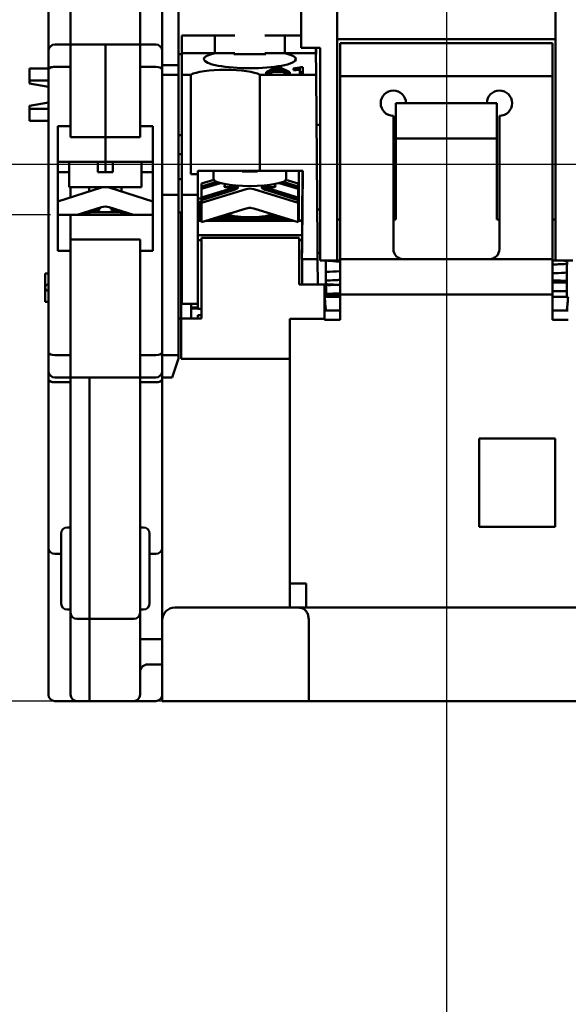
# Model space of a CAD drawing. Units: millimetres. Extents: x 13 to 546, y 6 to 425.
# Drawn here: x 66 to 109, y 268 to 346 of the extents above; entities that cross this region are included whole.
import ezdxf

# ---------------------------------------------------------------- set-up
doc = ezdxf.new("R2010")
doc.units = ezdxf.units.MM
doc.layers.add('Centerline {c3}', color=1, linetype='Continuous', lineweight=25, true_color=0xff0000)
doc.layers.add('Dimension {c3}', color=7, linetype='Continuous', lineweight=25)
doc.layers.add('Visible {c3}', color=7, linetype='Continuous', lineweight=50)
doc.styles.add('Dim Text {c3}', font='tahoma.ttf')
doc.dimstyles.new('mm[in] {c3 - mm[in]}', dxfattribs={"dimtxt": 3.175, "dimasz": 2.5, "dimexe": 3.175, "dimexo": 1.6002, "dimgap": 0.8, "dimtad": 0, "dimtoh": 1, "dimrnd": 1e-08, "dimzin": 4, "dimdsep": 46, "dimtxsty": 'Dim Text {c3}', "dimcen": 0.09, "dimdle": 10, "dimclrd": 176, "dimclre": 176, "dimclrt": 176, "dimadec": 1, "dimazin": 1, "dimtfac": 1, "dimtofl": 0, "dimtmove": 0, "dimatfit": 3, "dimfxl": 1, "dimtolj": 1, "dimtzin": 4, "dimlwd": -1, "dimlwe": -1, "dimarcsym": 0})

# ---------------------------------------------------------------- blocks, each defined once
blk = doc.blocks.new('*D12')
at = {"layer": 'Defpoints', "color": 0, "transparency": 16777216}
for p in [(70.02, 330.859), (60.02, 292.359), (80.77, 292.359)]:
    blk.add_point(p, dxfattribs=at)
at = {"layer": 'Dimension {c3}', "color": 176, "true_color": 0x000080, "transparency": 16777216}
for p, q in [((68.42, 330.859), (56.845, 330.859)), ((60.02, 328.359), (60.02, 325.34)), ((60.02, 294.859), (60.02, 297.878)), ((79.17, 292.359), (56.845, 292.359))]:
    blk.add_line(p, q, dxfattribs=at)
for points in [[(59.603, 328.359), (60.437, 328.359), (60.02, 330.859)], [(59.603, 294.859), (60.437, 294.859), (60.02, 292.359)]]:
    blk.add_solid(points, dxfattribs=at)
at = {"layer": 'Dimension {c3}', "color": 176, "true_color": 0x000080, "transparency": 16777216, "insert": (57.943, 311.609), "char_height": 3.175, "attachment_point": 2, "rotation": 90, "style": 'Dim Text {c3}'}
blk.add_mtext('\\A1;38.50 [1.516]', dxfattribs=at)
blk = doc.blocks.new('*D13')
at = {"layer": 'Defpoints', "color": 0, "transparency": 16777216}
for p in [(70.02, 363.859), (51.27, 292.359), (71.52, 292.359)]:
    blk.add_point(p, dxfattribs=at)
at = {"layer": 'Dimension {c3}', "color": 176, "true_color": 0x000080, "transparency": 16777216}
for p, q in [((68.42, 363.859), (48.095, 363.859)), ((51.27, 361.359), (51.27, 341.838)), ((51.27, 294.859), (51.27, 314.38)), ((69.92, 292.359), (48.095, 292.359))]:
    blk.add_line(p, q, dxfattribs=at)
for points in [[(50.853, 361.359), (51.687, 361.359), (51.27, 363.859)], [(50.853, 294.859), (51.687, 294.859), (51.27, 292.359)]]:
    blk.add_solid(points, dxfattribs=at)
at = {"layer": 'Dimension {c3}', "color": 176, "true_color": 0x000080, "transparency": 16777216, "insert": (49.193, 328.109), "char_height": 3.175, "attachment_point": 2, "rotation": 90, "style": 'Dim Text {c3}'}
blk.add_mtext('\\A1;71.50 [2.815]', dxfattribs=at)
blk = doc.blocks.new('*D14')
at = {"layer": 'Defpoints', "color": 0, "transparency": 16777216}
for p in [(80.17, 391.988), (39.27, 292.359), (71.52, 292.359)]:
    blk.add_point(p, dxfattribs=at)
at = {"layer": 'Dimension {c3}', "color": 176, "true_color": 0x000080, "transparency": 16777216}
for p, q in [((78.57, 391.988), (36.095, 391.988)), ((39.27, 389.488), (39.27, 355.937)), ((39.27, 294.859), (39.27, 328.41)), ((69.92, 292.359), (36.095, 292.359))]:
    blk.add_line(p, q, dxfattribs=at)
for points in [[(38.853, 389.488), (39.687, 389.488), (39.27, 391.988)], [(38.853, 294.859), (39.687, 294.859), (39.27, 292.359)]]:
    blk.add_solid(points, dxfattribs=at)
at = {"layer": 'Dimension {c3}', "color": 176, "true_color": 0x000080, "transparency": 16777216, "insert": (37.193, 342.173), "char_height": 3.175, "attachment_point": 2, "rotation": 90, "style": 'Dim Text {c3}'}
blk.add_mtext('\\A1;99.63 [3.922]', dxfattribs=at)

msp = doc.modelspace()

# ---------------------------------------------------------------- linework, layer by layer
at = {"layer": 'Centerline {c3}', "linetype": 'Continuous'}
for p, q in [((99.77, 386.69), (99.77, 24.847)), ((139.329, 334.859), (62.96, 334.859))]:
    msp.add_line(p, q, dxfattribs=at)
at = {"layer": 'Visible {c3}'}
for p, q in [((68.27, 375.384), (68.27, 343.859)), ((77.27, 343.859), (77.27, 374.591)), ((78.57, 369.809), (78.57, 342.734)), ((70.02, 344.359), (70.02, 360.99)), ((75.52, 360.99), (75.52, 344.359)), ((88.27, 344.084), (88.27, 347.691)), ((91.12, 327.259), (91.12, 347.584)), ((108.42, 347.584), (108.42, 327.259)), ((81.437, 345.062), (78.815, 345.062)), ((78.815, 343.662), (78.815, 345.062)), ((83.03, 345.062), (81.437, 345.062)), ((81.437, 343.662), (81.437, 345.062)), ((86.988, 345.062), (85.395, 345.062)), ((88.27, 345.062), (86.988, 345.062)), ((86.988, 343.662), (86.988, 345.062)), ((91.12, 344.784), (108.42, 344.784)), ((68.77, 344.359), (70.02, 344.359)), ((70.02, 344.359), (72.77, 344.359)), ((70.02, 342.591), (70.02, 344.359)), ((75.52, 344.359), (72.77, 344.359)), ((72.77, 344.359), (72.77, 337.009)), ((72.77, 337.009), (72.77, 344.359)), ((76.77, 344.359), (75.52, 344.359)), ((75.52, 344.359), (75.52, 342.591)), ((89.77, 344.084), (88.27, 344.084)), ((89.43, 343.662), (89.43, 344.084)), ((89.47, 343.584), (89.47, 344.084)), ((89.77, 327.259), (89.77, 344.084)), ((91.37, 344.459), (91.37, 341.859)), ((91.37, 344.459), (108.17, 344.459)), ((108.17, 341.859), (108.17, 344.459)), ((68.27, 343.859), (68.27, 342.384)), ((77.27, 342.384), (77.27, 343.859)), ((78.57, 343.584), (78.815, 343.584)), ((81.437, 343.662), (78.815, 343.662)), ((78.815, 341.968), (78.815, 343.662)), ((81.437, 343.662), (83.03, 343.662)), ((82.955, 343.584), (85.47, 343.584)), ((85.395, 343.662), (86.988, 343.662)), ((89.43, 343.662), (86.988, 343.662)), ((89.432, 343.874), (89.448, 341.968)), ((89.434, 343.584), (89.47, 343.584)), ((68.27, 342.452), (66.77, 342.452)), ((66.77, 342.452), (66.77, 341.5)), ((68.27, 342.384), (68.27, 319.959)), ((68.77, 342.591), (70.02, 342.591)), ((70.02, 337.897), (70.02, 342.591)), ((76.77, 342.591), (75.52, 342.591)), ((75.52, 342.591), (75.52, 337.897)), ((77.27, 342.734), (78.57, 342.734)), ((77.27, 319.959), (77.27, 342.384)), ((78.57, 342.734), (78.57, 341.968)), ((86.269, 342.559), (85.501, 342.167)), ((86.077, 342.327), (86.298, 342.443)), ((86.298, 342.344), (86.265, 342.327)), ((86.556, 342.559), (86.269, 342.559)), ((86.406, 342.419), (86.406, 342.518)), ((86.546, 342.436), (86.757, 342.327)), ((86.567, 342.327), (86.546, 342.338)), ((87.373, 342.167), (86.556, 342.559)), ((87.671, 342.462), (87.671, 342.415)), ((87.671, 342.317), (87.671, 342.415)), ((88.162, 342.473), (88.162, 342.167)), ((88.408, 342.56), (88.249, 342.56)), ((88.408, 342.167), (88.408, 342.56)), ((77.27, 341.968), (78.57, 341.968)), ((78.57, 332.443), (78.57, 341.968)), ((79.531, 341.968), (78.815, 341.968)), ((78.815, 341.968), (78.815, 332.443)), ((79.531, 334.094), (79.531, 341.968)), ((89.448, 341.968), (85.009, 341.968)), ((85.009, 341.968), (85.009, 334.348)), ((85.501, 342.167), (85.781, 342.167)), ((85.501, 342.069), (85.501, 342.167)), ((85.781, 342.069), (85.501, 342.069)), ((85.781, 342.167), (86.001, 342.285)), ((86.001, 342.187), (85.781, 342.069)), ((85.781, 342.069), (85.781, 342.167)), ((86.001, 342.285), (86.839, 342.285)), ((86.001, 342.187), (86.001, 342.285)), ((86.839, 342.187), (86.001, 342.187)), ((86.757, 342.327), (86.077, 342.327)), ((86.839, 342.285), (87.071, 342.167)), ((86.839, 342.187), (86.839, 342.285)), ((87.071, 342.069), (86.839, 342.187)), ((87.071, 342.167), (87.373, 342.167)), ((87.071, 342.069), (87.071, 342.167)), ((87.373, 342.069), (87.071, 342.069)), ((87.373, 342.069), (87.373, 342.167)), ((88.162, 342.167), (88.408, 342.167)), ((88.162, 342.069), (88.162, 342.167)), ((88.408, 342.069), (88.162, 342.069)), ((88.408, 342.069), (88.408, 342.167)), ((89.565, 328.633), (89.448, 341.968)), ((91.37, 341.859), (91.37, 327.359)), ((91.37, 341.859), (108.17, 341.859)), ((108.17, 327.359), (108.17, 341.859)), ((68.27, 341.5), (66.77, 341.5)), ((66.77, 341.257), (66.77, 341.5)), ((66.77, 341.257), (68.27, 341.015)), ((68.27, 339.753), (66.77, 339.511)), ((66.77, 339.268), (66.77, 339.511)), ((66.77, 339.268), (66.77, 338.316)), ((68.27, 339.268), (66.77, 339.268)), ((95.77, 339.709), (95.77, 336.92)), ((103.77, 339.709), (95.77, 339.709)), ((96.57, 339.709), (102.97, 339.709)), ((103.77, 336.92), (103.77, 339.709)), ((95.57, 328.159), (95.57, 338.709)), ((103.97, 338.709), (103.97, 328.159)), ((68.27, 338.316), (66.77, 338.316)), ((69.02, 328.021), (69.02, 337.897)), ((69.02, 337.897), (70.02, 337.897)), ((70.02, 337.897), (70.02, 337.009)), ((75.52, 337.897), (76.52, 337.897)), ((75.52, 337.009), (75.52, 337.897)), ((76.52, 337.897), (76.52, 328.021)), ((89.77, 337.984), (89.483, 337.984)), ((70.02, 337.009), (72.77, 337.009)), ((72.77, 335.059), (72.77, 337.009)), ((72.77, 337.009), (75.52, 337.009)), ((72.77, 335.059), (72.77, 337.009)), ((78.57, 337.184), (78.815, 337.184)), ((103.77, 336.92), (95.77, 336.92)), ((95.77, 336.92), (95.77, 330.509)), ((103.77, 330.509), (103.77, 336.92)), ((78.815, 335.684), (78.57, 335.684)), ((72.77, 335.059), (69.02, 335.059)), ((69.895, 333.068), (69.895, 335.059)), ((72.17, 334.238), (72.17, 335.059)), ((76.52, 335.059), (72.77, 335.059)), ((72.77, 335.059), (72.77, 334.259)), ((72.77, 334.259), (72.77, 335.059)), ((73.37, 335.059), (73.37, 334.238)), ((75.645, 333.068), (75.645, 335.059)), ((69.895, 334.259), (69.02, 334.259)), ((72.17, 334.259), (72.77, 334.259)), ((72.77, 334.259), (72.17, 334.259)), ((72.17, 334.238), (73.37, 334.238)), ((72.77, 334.259), (73.37, 334.259)), ((75.645, 334.259), (76.52, 334.259)), ((80.085, 334.094), (79.531, 334.094)), ((80.085, 334.094), (80.085, 334.348)), ((80.085, 334.348), (85.009, 334.348)), ((80.085, 332.443), (80.085, 334.094)), ((81.338, 333.711), (81.338, 334.348)), ((83.613, 334.307), (83.613, 334.348)), ((84.813, 334.348), (84.813, 334.307)), ((85.009, 334.348), (88.396, 334.348)), ((87.088, 333.711), (87.088, 334.348)), ((88.086, 330.431), (88.086, 334.348)), ((88.396, 334.348), (88.346, 328.633)), ((88.39, 334.348), (88.355, 330.431)), ((69.02, 331.935), (72.469, 333.022)), ((69.895, 333.068), (75.645, 333.068)), ((70.02, 332.25), (70.02, 333.068)), ((70.02, 332.25), (70.02, 333.068)), ((71.495, 333.068), (71.495, 332.715)), ((73.071, 333.022), (76.52, 331.935)), ((74.045, 333.068), (74.045, 332.715)), ((78.57, 333.684), (78.815, 333.684)), ((81.357, 333.645), (80.388, 333.346)), ((80.388, 333.115), (81.581, 333.484)), ((81.761, 333.416), (80.388, 332.992)), ((81.881, 333.381), (80.388, 332.919)), ((80.388, 333.115), (80.388, 333.346)), ((80.388, 332.992), (80.388, 333.115)), ((80.388, 332.919), (80.388, 332.992)), ((80.388, 332.233), (82.804, 332.98)), ((82.938, 333.206), (82.938, 333.11)), ((85.488, 333.206), (85.488, 333.11)), ((85.621, 332.98), (88.038, 332.233)), ((88.038, 332.919), (86.544, 333.381)), ((86.664, 333.416), (88.038, 332.992)), ((86.845, 333.484), (88.038, 333.115)), ((88.038, 333.346), (87.068, 333.645)), ((88.038, 333.346), (88.038, 333.115)), ((88.038, 333.115), (88.038, 332.992)), ((88.038, 332.992), (88.038, 332.919)), ((77.27, 332.443), (78.57, 332.443)), ((78.57, 331.443), (78.57, 332.443)), ((78.815, 331.443), (78.815, 332.443)), ((78.815, 332.443), (80.085, 332.443)), ((80.085, 332.443), (80.085, 331.443)), ((80.388, 332.233), (80.388, 332.919)), ((80.388, 331.806), (83.912, 332.896)), ((82.84, 332.867), (80.388, 332.109)), ((82.804, 332.784), (80.388, 332.037)), ((80.388, 332.109), (80.388, 332.233)), ((84.513, 332.896), (88.038, 331.806)), ((85.585, 332.867), (88.038, 332.109)), ((88.038, 332.037), (85.621, 332.784)), ((88.038, 332.919), (88.038, 332.233)), ((88.038, 332.233), (88.038, 332.109)), ((72.469, 331.47), (70.531, 330.859)), ((75.009, 330.859), (73.071, 331.47)), ((78.57, 319.752), (78.57, 331.443)), ((78.815, 325.093), (78.815, 331.443)), ((80.085, 332.174), (80.388, 332.174)), ((80.085, 331.898), (80.388, 331.898)), ((80.388, 331.834), (80.085, 331.834)), ((80.085, 331.759), (80.388, 331.759)), ((80.388, 331.696), (80.085, 331.696)), ((80.085, 331.621), (80.388, 331.621)), ((80.388, 331.557), (80.085, 331.557)), ((80.085, 331.482), (80.388, 331.482)), ((80.085, 325.093), (80.085, 331.443)), ((80.388, 332.037), (80.388, 332.109)), ((80.388, 331.806), (80.388, 332.037)), ((80.388, 330.284), (80.388, 331.806)), ((88.038, 332.174), (88.086, 332.174)), ((88.038, 332.109), (88.038, 332.037)), ((88.038, 332.037), (88.038, 331.806)), ((88.038, 331.898), (88.086, 331.898)), ((88.086, 331.834), (88.038, 331.834)), ((88.038, 331.806), (88.038, 330.284)), ((88.038, 331.759), (88.086, 331.759)), ((88.086, 331.696), (88.038, 331.696)), ((88.038, 331.621), (88.086, 331.621)), ((88.086, 331.557), (88.038, 331.557)), ((88.038, 331.482), (88.086, 331.482)), ((70.02, 330.859), (69.02, 330.859)), ((70.02, 328.909), (70.02, 330.859)), ((70.02, 330.859), (76.52, 330.859)), ((70.02, 330.859), (70.02, 328.021)), ((71.845, 331.137), (70.963, 330.859)), ((71.07, 330.893), (71.07, 330.859)), ((73.913, 331.068), (71.627, 331.068)), ((71.845, 331.137), (72.322, 331.288)), ((72.322, 331.288), (72.283, 331.412)), ((73.257, 331.412), (73.218, 331.288)), ((73.695, 331.137), (73.218, 331.288)), ((73.695, 331.137), (74.577, 330.859)), ((74.47, 330.893), (74.47, 330.859)), ((78.57, 331.059), (78.815, 331.059)), ((78.77, 331.059), (78.77, 330.159)), ((80.388, 331.419), (80.085, 331.419)), ((80.085, 331.344), (80.388, 331.344)), ((80.388, 331.28), (80.085, 331.28)), ((80.085, 331.205), (80.388, 331.205)), ((80.388, 331.142), (80.085, 331.142)), ((80.085, 331.067), (80.388, 331.067)), ((80.388, 331.003), (80.085, 331.003)), ((80.085, 330.928), (80.388, 330.928)), ((80.388, 330.865), (80.085, 330.865)), ((80.085, 330.79), (80.388, 330.79)), ((80.388, 330.726), (80.085, 330.726)), ((80.085, 330.651), (80.388, 330.651)), ((83.912, 331.374), (80.388, 330.284)), ((81.574, 330.651), (86.851, 330.651)), ((83.258, 330.726), (81.817, 330.726)), ((82.022, 330.79), (82.838, 330.79)), ((82.547, 330.865), (82.265, 330.865)), ((88.038, 330.284), (84.513, 331.374)), ((86.608, 330.726), (85.167, 330.726)), ((85.587, 330.79), (86.403, 330.79)), ((86.16, 330.865), (85.878, 330.865)), ((88.086, 331.419), (88.038, 331.419)), ((88.038, 331.344), (88.086, 331.344)), ((88.086, 331.28), (88.038, 331.28)), ((88.038, 331.205), (88.086, 331.205)), ((88.086, 331.142), (88.038, 331.142)), ((88.038, 331.067), (88.086, 331.067)), ((88.086, 331.003), (88.038, 331.003)), ((88.038, 330.928), (88.086, 330.928)), ((88.086, 330.865), (88.038, 330.865)), ((88.038, 330.79), (88.086, 330.79)), ((88.086, 330.726), (88.038, 330.726)), ((88.038, 330.651), (88.086, 330.651)), ((89.77, 331.284), (89.541, 331.284)), ((78.77, 330.159), (78.77, 327.159)), ((78.77, 330.159), (78.815, 330.159)), ((80.388, 330.588), (80.085, 330.588)), ((80.388, 330.385), (80.085, 330.385)), ((87.713, 330.385), (80.712, 330.385)), ((87.056, 330.588), (81.369, 330.588)), ((88.086, 330.588), (88.038, 330.588)), ((88.34, 330.385), (88.038, 330.385)), ((88.086, 330.431), (88.355, 330.431)), ((88.34, 330.431), (88.34, 330.385)), ((88.34, 329.263), (88.34, 330.385)), ((91.37, 330.509), (91.12, 330.509)), ((95.77, 330.509), (95.57, 330.509)), ((103.97, 330.509), (103.77, 330.509)), ((108.42, 330.509), (108.17, 330.509)), ((80.085, 329.263), (88.34, 329.263)), ((88.34, 329.263), (88.34, 328.849)), ((75.52, 328.909), (70.02, 328.909)), ((75.52, 328.021), (75.52, 328.909)), ((80.085, 328.849), (80.37, 328.849)), ((80.37, 329.059), (80.37, 328.584)), ((80.37, 329.059), (88.12, 329.059)), ((80.37, 327.542), (80.37, 328.584)), ((88.12, 328.584), (88.12, 329.059)), ((88.12, 328.849), (88.34, 328.849)), ((88.12, 328.584), (88.12, 327.542)), ((88.327, 327.363), (88.34, 328.849)), ((89.565, 328.633), (89.576, 327.363)), ((70.02, 328.021), (69.02, 328.021)), ((70.02, 319.752), (70.02, 328.021)), ((75.52, 328.021), (75.52, 319.752)), ((76.52, 328.021), (75.52, 328.021)), ((80.37, 327.542), (80.37, 324.712)), ((88.12, 325.359), (88.12, 327.542)), ((89.571, 327.871), (89.77, 327.871)), ((78.77, 327.159), (78.77, 322.659)), ((78.77, 327.159), (78.815, 327.159)), ((88.327, 327.363), (88.332, 327.363)), ((89.576, 327.363), (88.332, 327.363)), ((88.34, 325.838), (88.34, 327.363)), ((89.576, 327.363), (89.593, 325.359)), ((91.12, 327.259), (89.77, 327.259)), ((91.12, 327.259), (91.37, 327.259)), ((91.37, 327.359), (91.37, 324.559)), ((91.37, 327.359), (96.37, 327.359)), ((96.37, 327.359), (103.17, 327.359)), ((103.17, 327.359), (108.17, 327.359)), ((108.17, 324.559), (108.17, 327.359)), ((108.17, 327.259), (108.42, 327.259)), ((109.77, 327.259), (108.42, 327.259)), ((68.27, 326.234), (68.02, 326.234)), ((68.02, 325.109), (68.02, 326.234)), ((90.12, 325.359), (88.12, 325.359)), ((88.34, 325.838), (88.34, 325.359)), ((90.12, 324.712), (90.12, 325.359)), ((68.02, 323.984), (68.02, 325.109)), ((78.815, 325.093), (78.815, 323.823)), ((80.085, 325.093), (80.085, 323.823)), ((80.37, 322.659), (80.37, 324.712)), ((90.12, 324.712), (90.12, 322.629)), ((91.37, 324.559), (108.17, 324.559)), ((91.37, 324.559), (91.37, 322.559)), ((108.17, 322.559), (108.17, 324.559)), ((68.02, 323.984), (68.27, 323.984)), ((80.085, 323.823), (78.815, 323.823)), ((79.57, 323.823), (79.57, 322.659)), ((80.085, 323.823), (80.085, 323.426)), ((90.142, 324.379), (91.37, 324.379)), ((108.17, 324.379), (109.398, 324.379)), ((80.085, 323.538), (79.57, 323.538)), ((80.085, 323.438), (79.57, 323.438)), ((80.085, 323.426), (80.37, 323.426)), ((80.085, 322.918), (80.37, 322.918)), ((80.085, 322.659), (80.085, 322.918)), ((90.12, 323.426), (90.245, 323.426)), ((90.12, 323.299), (91.37, 323.299)), ((108.17, 323.299), (109.42, 323.299)), ((109.42, 323.426), (109.295, 323.426)), ((78.77, 322.659), (78.57, 322.659)), ((80.37, 322.659), (78.77, 322.659)), ((78.77, 319.459), (78.77, 322.659)), ((87.37, 322.629), (90.12, 322.629)), ((87.37, 301.659), (87.37, 322.629)), ((90.12, 322.559), (90.12, 322.629)), ((91.37, 322.559), (90.12, 322.559)), ((109.42, 322.559), (108.17, 322.559)), ((68.27, 319.959), (68.27, 318.484)), ((68.77, 319.752), (70.02, 319.752)), ((70.02, 317.984), (70.02, 319.752)), ((76.77, 319.752), (75.52, 319.752)), ((75.52, 319.752), (75.52, 317.984)), ((77.27, 318.484), (77.27, 319.959)), ((77.27, 319.752), (78.57, 319.752)), ((78.57, 319.484), (78.57, 319.752)), ((78.57, 319.484), (78.07, 317.984)), ((78.77, 319.459), (87.37, 319.459)), ((68.27, 318.484), (68.27, 317.816)), ((77.27, 318.484), (77.27, 317.984)), ((68.27, 317.816), (68.27, 307.509)), ((68.77, 317.984), (70.02, 317.984)), ((68.77, 317.609), (70.02, 317.609)), ((75.52, 317.984), (70.02, 317.984)), ((70.02, 317.984), (70.02, 299.359)), ((71.52, 317.984), (71.52, 299.359)), ((71.52, 299.359), (71.52, 317.984)), ((76.77, 317.984), (75.52, 317.984)), ((75.52, 299.359), (75.52, 317.984)), ((76.77, 317.609), (75.52, 317.609)), ((77.27, 317.984), (78.07, 317.984)), ((77.27, 317.984), (77.27, 298.759)), ((102.37, 306.159), (102.37, 313.159)), ((102.37, 313.159), (108.37, 313.159)), ((108.37, 313.159), (108.37, 306.159)), ((68.27, 304.509), (68.27, 307.509)), ((69.77, 306.109), (70.02, 306.109)), ((75.52, 306.109), (75.77, 306.109)), ((108.37, 306.159), (102.37, 306.159)), ((69.27, 300.109), (69.27, 305.609)), ((76.27, 305.609), (76.27, 300.109)), ((68.27, 304.509), (68.27, 292.859)), ((68.77, 304.009), (69.27, 304.009)), ((76.77, 304.009), (76.27, 304.009)), ((87.37, 301.659), (88.67, 301.659)), ((87.37, 299.759), (87.37, 301.659)), ((88.67, 301.659), (88.67, 299.759)), ((69.77, 299.609), (70.02, 299.609)), ((75.52, 299.609), (75.77, 299.609)), ((78.27, 299.759), (80.77, 299.759)), ((87.258, 299.759), (80.77, 299.759)), ((87.258, 299.759), (88.058, 299.759)), ((111.482, 299.759), (88.058, 299.759)), ((70.02, 299.359), (70.02, 292.859)), ((70.52, 298.859), (71.52, 298.859)), ((71.52, 298.859), (71.52, 299.359)), ((71.52, 299.359), (71.52, 298.859)), ((71.52, 298.859), (75.02, 298.859)), ((71.52, 298.859), (71.52, 292.859)), ((71.52, 292.859), (71.52, 298.859)), ((75.52, 292.859), (75.52, 299.359)), ((77.27, 298.759), (77.27, 292.359)), ((88.87, 298.759), (88.87, 292.359)), ((75.52, 297.259), (77.27, 297.259)), ((77.27, 295.259), (76.12, 295.259)), ((71.52, 292.359), (71.52, 292.859)), ((71.52, 292.859), (71.52, 292.359)), ((68.77, 292.359), (70.52, 292.359)), ((70.52, 292.359), (71.52, 292.359)), ((71.52, 292.359), (75.02, 292.359)), ((75.02, 292.359), (76.77, 292.359)), ((80.77, 292.359), (77.27, 292.359)), ((80.77, 292.359), (87.258, 292.359)), ((88.87, 292.359), (87.258, 292.359)), ((110.67, 292.359), (88.87, 292.359))]:
    msp.add_line(p, q, dxfattribs=at)
for centre, radius, start, end in [((68.77, 343.859), 0.5, 90, 180), ((76.77, 343.859), 0.5, 0, 90), ((95.57, 339.709), 1, 0, 270), ((103.97, 339.709), 1, 270, 180), ((72.77, 332.068), 1, 72.5, 107.5), ((72.77, 330.517), 1, 72.5, 107.5), ((96.37, 328.159), 0.8, 180, 270), ((103.17, 328.159), 0.8, 270, 0), ((68.27, 325.109), 0.25, 90, 270), ((68.77, 318.484), 0.5, 180, 270), ((76.77, 318.484), 0.5, 270, 0), ((69.77, 305.609), 0.5, 90, 180), ((75.77, 305.609), 0.5, 0, 90), ((68.77, 304.509), 0.5, 180, 270), ((76.77, 304.509), 0.5, 270, 0), ((69.77, 300.109), 0.5, 180, 270), ((75.77, 300.109), 0.5, 270, 0), ((78.27, 298.759), 1, 90, 180), ((88.058, 298.759), 1, 78.46304, 90), ((70.52, 299.359), 0.5, 180, 270), ((75.02, 299.359), 0.5, 270, 0), ((76.12, 294.659), 0.6, 90, 180), ((68.77, 292.859), 0.5, 180, 270), ((70.52, 292.859), 0.5, 180, 270), ((75.02, 292.859), 0.5, 270, 0), ((76.77, 292.859), 0.5, 270, 0)]:
    msp.add_arc(centre, radius, start, end, dxfattribs=at)
for centre, major_axis, ratio, start_param, end_param in [((84.213, 343.197), (3.65, 0), 0.196116, 2.434732, 6.990046), ((68.77, 342.384), (0.5, 0), 0.414214, 1.570796, 3.141593), ((76.77, 342.384), (0.5, 0), 0.414214, 0, 1.570796), ((82.27, 341.765), (2.921, 0), 0.2, 0.355251, 2.786341), ((84.213, 334.858), (-2.875, 0), 0.196116, 1.360555, 1.781037), ((84.213, 333.711), (2.875, 0), 0.196116, 3.141593, 6.283185), ((83.688, 333.596), (-1.498, -0.48), 0.17844, 5.816512, 7.379191), ((82.804, 332.882), (0.476, 0.153), 0.187039, 4.65232, 7.793913), ((84.213, 334.242), (-3.993, -1.279), 0.17844, 1.226386, 1.268094), ((85.621, 332.882), (-0.476, 0.153), 0.187039, 4.772458, 7.91405), ((84.213, 334.242), (-3.993, 1.279), 0.17844, 1.873498, 1.915207), ((84.738, 333.596), (1.498, -0.48), 0.17844, 5.18718, 6.749859), ((82.84, 332.769), (-0.476, -0.153), 0.187039, 3.823473, 4.65232), ((84.213, 331.961), (1, 0), 0.980581, 1.265364, 1.876229), ((85.585, 332.769), (0.476, -0.153), 0.187039, 1.630865, 2.459712), ((84.213, 330.439), (-1, 0), 0.980581, 4.406956, 5.017822), ((84.213, 331.054), (-1.925, 0), 0.196116, 0.525483, 0.775741), ((84.213, 331.054), (-1.925, 0), 0.196116, 1.05206, 2.089533), ((84.213, 331.75), (1.7, 0), 0.196116, 4.668052, 4.756726), ((84.213, 331.054), (-1.925, 0), 0.196116, 2.365852, 2.61611), ((88.344, 328.633), (0.011, 1.27), 0.001745, 3.141608, 4.712404), ((68.77, 319.959), (0.5, 0), 0.414214, 3.141593, 4.712389), ((76.77, 319.959), (0.5, 0), 0.414214, 4.712389, 6.283185), ((68.77, 317.816), (-0.5, 0), 0.414214, 0, 1.570796), ((76.77, 317.816), (0.5, 0), 0.414214, 4.712389, 6.283185)]:
    msp.add_ellipse(centre, major_axis=major_axis, ratio=ratio, start_param=start_param, end_param=end_param, dxfattribs=at)
for points, knots in [([(86.298, 342.443), (86.321, 342.455), (86.341, 342.467), (86.377, 342.492), (86.393, 342.505), (86.406, 342.518)], [-0.03981048, -0.03981048, -0.03981048, -0.03981048, -0.01974572, -0.01974572, 0, 0, 0, 0]), ([(86.406, 342.518), (86.423, 342.506), (86.444, 342.493), (86.49, 342.466), (86.518, 342.451), (86.546, 342.436)], [-0.04298131, -0.04298131, -0.04298131, -0.04298131, -0.02409883, -0.02409883, 0, 0, 0, 0]), ([(88.249, 342.56), (88.201, 342.541), (88.121, 342.524), (87.974, 342.498), (87.86, 342.479), (87.671, 342.462)], [-0.1605798, -0.1605798, -0.1605798, -0.1605798, -0.0623822, -0.0623822, 0, 0, 0, 0]), ([(87.671, 342.415), (87.759, 342.422), (87.849, 342.431), (87.979, 342.446), (88.079, 342.458), (88.162, 342.473)], [-0.09063282, -0.09063282, -0.09063282, -0.09063282, -0.03431525, -0.03431525, 0, 0, 0, 0]), ([(89.721, 327.871), (89.722, 327.872), (89.723, 327.873), (89.739, 327.894), (89.755, 327.91), (89.77, 327.924)], [8.29039562, 8.29039562, 8.29039562, 8.29039562, 8.29105128, 8.29105128, 8.30329056, 8.30329056, 8.30329056, 8.30329056]), ([(91.37, 327.16), (91.248, 327.167), (91.134, 327.174), (90.678, 327.203), (90.415, 327.224), (90.22, 327.248)], [7.71302, 7.71302, 7.71302, 7.71302, 7.7834416, 7.7834416, 8.0135707, 8.0135707, 8.0135707, 8.0135707]), ([(108.583, 327.259), (108.644, 327.256), (108.704, 327.253), (108.97, 327.238), (109.156, 327.226), (109.32, 327.215)], [11.3579014, 11.3579014, 11.3579014, 11.3579014, 11.3925139, 11.3925139, 11.5171111, 11.5171111, 11.5171111, 11.5171111]), ([(90.228, 326.347), (90.241, 326.348), (90.254, 326.349), (90.585, 326.366), (90.956, 326.383), (91.37, 326.401)], [2.2977547, 2.2977547, 2.2977547, 2.2977547, 2.3056805, 2.3056805, 2.4979205, 2.4979205, 2.4979205, 2.4979205]), ([(109.312, 326.301), (109.053, 326.283), (108.741, 326.265), (108.311, 326.244), (108.241, 326.241), (108.17, 326.237)], [12.3756763, 12.3756763, 12.3756763, 12.3756763, 12.5712293, 12.5712293, 12.6076824, 12.6076824, 12.6076824, 12.6076824]), ([(91.37, 325.714), (91.223, 325.708), (91.081, 325.702), (90.686, 325.684), (90.448, 325.673), (90.234, 325.661)], [14.539119, 14.539119, 14.539119, 14.539119, 14.6082808, 14.6082808, 14.7413102, 14.7413102, 14.7413102, 14.7413102]), ([(91.321, 325.321), (91.092, 325.33), (90.877, 325.34), (90.522, 325.357), (90.375, 325.364), (90.236, 325.371)], [0.9647026, 0.9647026, 0.9647026, 0.9647026, 1.0726295, 1.0726295, 1.1572125, 1.1572125, 1.1572125, 1.1572125]), ([(90.237, 325.305), (90.273, 325.305), (90.309, 325.306), (90.657, 325.312), (91.001, 325.317), (91.37, 325.322)], [2.6072525, 2.6072525, 2.6072525, 2.6072525, 2.6255931, 2.6255931, 2.7832108, 2.7832108, 2.7832108, 2.7832108]), ([(108.17, 325.664), (108.199, 325.664), (108.227, 325.664), (108.639, 325.658), (108.991, 325.652), (109.306, 325.646)], [0.940422, 0.940422, 0.940422, 0.940422, 0.9531358, 0.9531358, 1.1256432, 1.1256432, 1.1256432, 1.1256432]), ([(108.17, 325.502), (108.574, 325.508), (108.943, 325.513), (109.282, 325.519), (109.293, 325.52), (109.305, 325.52)], [4.6579543, 4.6579543, 4.6579543, 4.6579543, 4.8375878, 4.8375878, 4.8440117, 4.8440117, 4.8440117, 4.8440117]), ([(91.37, 324.466), (91.199, 324.468), (91.034, 324.471), (90.654, 324.476), (90.443, 324.479), (90.244, 324.483)], [0.9350759, 0.9350759, 0.9350759, 0.9350759, 1.0084203, 1.0084203, 1.1107873, 1.1107873, 1.1107873, 1.1107873]), ([(109.299, 324.834), (109.168, 324.831), (109.031, 324.829), (108.664, 324.823), (108.424, 324.82), (108.17, 324.816)], [2.4786473, 2.4786473, 2.4786473, 2.4786473, 2.5507508, 2.5507508, 2.6633304, 2.6633304, 2.6633304, 2.6633304]), ([(88.258, 299.739), (88.364, 299.717), (88.458, 299.676), (88.615, 299.553), (88.679, 299.475), (88.777, 299.292), (88.812, 299.193), (88.859, 298.98), (88.87, 298.871), (88.87, 298.759)], [0.0298539, 0.0298539, 0.0298539, 0.0298539, 0.075994, 0.075994, 0.1180332, 0.1180332, 0.1549764, 0.1549764, 0.1898615, 0.1898615, 0.1898615, 0.1898615])]:
    msp.add_open_spline(points, degree=3, knots=knots, dxfattribs=at)
for points, degree in [([(86.406, 342.419), (86.367, 342.382), (86.298, 342.344)], 2), ([(86.546, 342.338), (86.452, 342.388), (86.406, 342.419)], 2), ([(88.162, 342.375), (88.074, 342.359), (87.786, 342.326), (87.671, 342.317)], 2), ([(90.22, 327.259), (90.233, 325.792), (90.245, 324.379)], 2), ([(108.17, 326.924), (108.631, 326.945), (109.02, 326.967), (109.318, 326.989)], 3), ([(109.32, 327.259), (109.307, 325.792), (109.295, 324.379)], 2), ([(91.37, 324.636), (90.961, 324.63), (90.583, 324.625), (90.243, 324.619)], 3)]:
    msp.add_open_spline(points, degree=degree, dxfattribs=at)
for points, weights in [([(82.639, 330.837), (82.538, 330.874), (82.43, 330.916)], [1.00615725252, 1.00564283033, 1.00301889118]), ([(82.503, 330.939), (82.512, 330.936), (82.521, 330.933)], [1.00295526953, 1.00296537512, 1.00295037931]), ([(83.099, 330.726), (82.972, 330.755), (82.838, 330.79)], [1.03706332964, 1.02542652304, 1.01141474156]), ([(85.587, 330.79), (85.453, 330.755), (85.326, 330.726)], [1.01141474156, 1.02542652304, 1.03706332964]), ([(85.995, 330.916), (85.887, 330.874), (85.787, 330.837)], [1.00301889118, 1.00564283033, 1.00615725252]), ([(85.904, 330.933), (85.913, 330.936), (85.922, 330.939)], [1.0029503793, 1.00296537511, 1.00295526952]), ([(90.245, 323.426), (90.194, 323.426), (90.142, 324.379)], [688.031964432, 688.031964432, 683.557974378]), ([(109.398, 324.379), (109.346, 323.426), (109.295, 323.426)], [683.557974378, 688.031964432, 688.031964432])]:
    msp.add_rational_spline(points, weights, degree=2, dxfattribs=at)

# ---------------------------------------------------------------- dimensions: what is measured, and where the dimension line sits
at = {"layer": 'Dimension {c3}', "color": 176, "true_color": 0x000080}
for base, p1, p2, angle, picture, middle in [((39.27, 292.359), (80.17, 391.988), (71.52, 292.359), 270, '*D14', (39.27, 342.173)), ((51.27, 292.359), (70.02, 363.859), (71.52, 292.359), 90, '*D13', (51.27, 328.109)), ((60.02, 292.359), (70.02, 330.859), (80.77, 292.359), 270, '*D12', (60.02, 311.609))]:
    dim = msp.add_linear_dim(base=base, p1=p1, p2=p2, angle=angle, dimstyle='mm[in] {c3 - mm[in]}', override={"dimtoh": 0, "dimdec": 2, "dimtp": 0, "dimtm": 0, "dimtdec": 2, "dimatfit": 1}, dxfattribs=at)
    dim.commit()
    dim.dimension.update_dxf_attribs({"geometry": picture, "text_midpoint": middle, "dimtype": 160})

doc.saveas('drawing.dxf')
